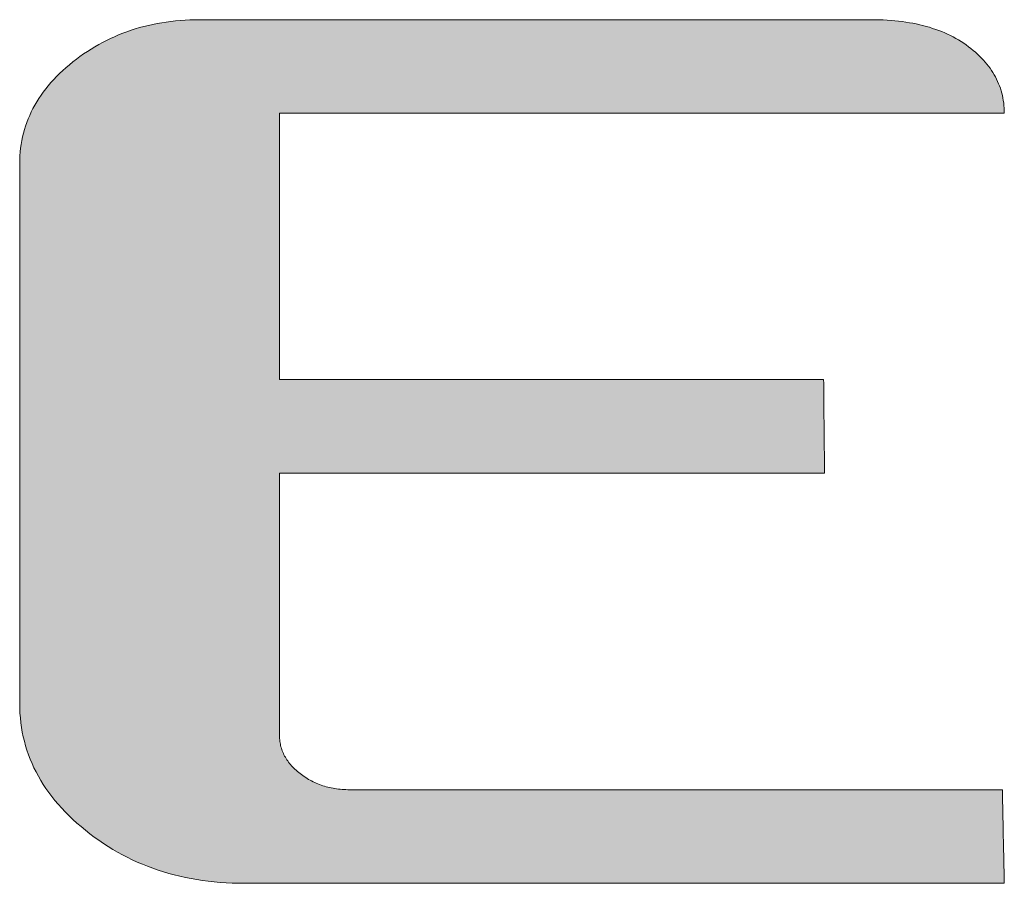
# Model space of a CAD drawing. Units: millimetres. Extents: x 18 to 422, y 7 to 340.
# Drawn here: x 378 to 382, y 264 to 268 of the extents above; entities that cross this region are included whole.
import ezdxf

# ---------------------------------------------------------------- set-up
doc = ezdxf.new("R2010")
doc.units = ezdxf.units.MM
doc.header["$LTSCALE"] = 0.25
doc.layers.add('1', color=7, linetype='Continuous', lineweight=9)
doc.layers.add('2', color=134, linetype='Continuous', lineweight=9)

# ---------------------------------------------------------------- blocks, each defined once
blk = doc.blocks.new('*G18')
at = {"layer": '2', "color": 134, "linetype": 'Continuous', "lineweight": 9}
blk.add_lwpolyline([(381.3604, 265.5374), (381.3522, 265.5374), (381.3284, 265.5374), (381.2902, 265.5374), (381.2386, 265.5374), (381.1748, 265.5374), (381.0998, 265.5374), (381.0148, 265.5374), (380.9209, 265.5374), (380.8192, 265.5374), (380.7108, 265.5374), (380.5969, 265.5374), (380.4785, 265.5374), (380.3567, 265.5374), (380.2327, 265.5374), (380.1077, 265.5374), (379.9826, 265.5374), (379.8586, 265.5374), (379.7369, 265.5374), (379.6185, 265.5374), (379.5045, 265.5374), (379.3961, 265.5374), (379.2944, 265.5374), (379.2005, 265.5374), (379.1155, 265.5374), (379.0406, 265.5374), (378.9767, 265.5374), (378.9251, 265.5374), (378.8869, 265.5374), (378.8631, 265.5374), (378.855, 265.5374), (378.855, 265.5335), (378.855, 265.5221), (378.855, 265.5037), (378.855, 265.4788), (378.855, 265.4481), (378.855, 265.4119), (378.855, 265.371), (378.855, 265.3258), (378.855, 265.2768), (378.855, 265.2246), (378.855, 265.1697), (378.855, 265.1127), (378.855, 265.054), (378.855, 264.9943), (378.855, 264.9341), (378.855, 264.8738), (378.855, 264.8141), (378.855, 264.7555), (378.855, 264.6985), (378.855, 264.6436), (378.855, 264.5914), (378.855, 264.5424), (378.855, 264.4972), (378.855, 264.4562), (378.855, 264.4201), (378.855, 264.3894), (378.855, 264.3645), (378.855, 264.3461), (378.855, 264.3346), (378.855, 264.3307), (378.8551, 264.3241), (378.8554, 264.3175), (378.8559, 264.311), (378.8566, 264.3045), (378.8575, 264.2981), (378.8587, 264.2918), (378.86, 264.2855), (378.8616, 264.2793), (378.8633, 264.2731), (378.8653, 264.267), (378.8675, 264.261), (378.8699, 264.255), (378.8725, 264.249), (378.8753, 264.2431), (378.8783, 264.2373), (378.8816, 264.2316), (378.885, 264.2259), (378.8887, 264.2202), (378.8926, 264.2146), (378.8967, 264.2091), (378.901, 264.2036), (378.9055, 264.1982), (378.9102, 264.1928), (378.9152, 264.1875), (378.9203, 264.1822), (378.9257, 264.177), (378.9313, 264.1718), (378.9371, 264.1667), (378.9432, 264.1617), (378.9494, 264.1567), (378.9558, 264.1518), (378.9622, 264.1472), (378.9687, 264.1426), (378.9753, 264.1383), (378.982, 264.1341), (378.9888, 264.13), (378.9957, 264.1262), (379.0026, 264.1225), (379.0097, 264.1189), (379.0168, 264.1155), (379.024, 264.1123), (379.0313, 264.1092), (379.0387, 264.1063), (379.0462, 264.1036), (379.0537, 264.101), (379.0613, 264.0986), (379.0691, 264.0964), (379.0769, 264.0943), (379.0848, 264.0924), (379.0928, 264.0907), (379.1008, 264.0891), (379.109, 264.0877), (379.1172, 264.0864), (379.1255, 264.0854), (379.134, 264.0844), (379.1424, 264.0837), (379.151, 264.0831), (379.1597, 264.0827), (379.1685, 264.0824), (379.1773, 264.0824), (379.1871, 264.0824), (379.2155, 264.0824), (379.2613, 264.0824), (379.3231, 264.0824), (379.3996, 264.0824), (379.4893, 264.0824), (379.5911, 264.0824), (379.7036, 264.0824), (379.8254, 264.0824), (379.9552, 264.0824), (380.0917, 264.0824), (380.2335, 264.0824), (380.3793, 264.0824), (380.5277, 264.0824), (380.6775, 264.0824), (380.8274, 264.0824), (380.9758, 264.0824), (381.1216, 264.0824), (381.2634, 264.0824), (381.3999, 264.0824), (381.5297, 264.0824), (381.6515, 264.0824), (381.764, 264.0824), (381.8658, 264.0824), (381.9555, 264.0824), (382.032, 264.0824), (382.0938, 264.0824), (382.1396, 264.0824), (382.168, 264.0824), (382.1778, 264.0824), (382.1778, 264.081), (382.1779, 264.0769), (382.1781, 264.0703), (382.1782, 264.0615), (382.1785, 264.0505), (382.1787, 264.0376), (382.179, 264.023), (382.1794, 264.0069), (382.1797, 263.9895), (382.1801, 263.9709), (382.1805, 263.9513), (382.1809, 263.931), (382.1814, 263.9101), (382.1818, 263.8888), (382.1822, 263.8673), (382.1827, 263.8459), (382.1831, 263.8246), (382.1836, 263.8037), (382.184, 263.7834), (382.1844, 263.7638), (382.1848, 263.7452), (382.1851, 263.7277), (382.1855, 263.7116), (382.1858, 263.697), (382.186, 263.6842), (382.1863, 263.6732), (382.1864, 263.6643), (382.1866, 263.6578), (382.1867, 263.6537), (382.1867, 263.6523), (382.1753, 263.6523), (382.1422, 263.6523), (382.0889, 263.6523), (382.017, 263.6523), (381.928, 263.6523), (381.8235, 263.6523), (381.705, 263.6523), (381.5741, 263.6523), (381.4323, 263.6523), (381.2812, 263.6523), (381.1224, 263.6523), (380.9573, 263.6523), (380.7876, 263.6523), (380.6148, 263.6523), (380.4404, 263.6523), (380.266, 263.6523), (380.0932, 263.6523), (379.9235, 263.6523), (379.7585, 263.6523), (379.5996, 263.6523), (379.4485, 263.6523), (379.3068, 263.6523), (379.1758, 263.6523), (379.0574, 263.6523), (378.9528, 263.6523), (378.8638, 263.6523), (378.7919, 263.6523), (378.7386, 263.6523), (378.7055, 263.6523), (378.6941, 263.6523), (378.6656, 263.6526), (378.6374, 263.6534), (378.6095, 263.6547), (378.5819, 263.6566), (378.5545, 263.6591), (378.5274, 263.662), (378.5006, 263.6655), (378.4741, 263.6696), (378.4479, 263.6742), (378.4219, 263.6793), (378.3963, 263.685), (378.3709, 263.6912), (378.3458, 263.698), (378.3209, 263.7053), (378.2964, 263.7131), (378.2721, 263.7215), (378.2482, 263.7305), (378.2245, 263.74), (378.2011, 263.75), (378.178, 263.7606), (378.1551, 263.7717), (378.1326, 263.7834), (378.1103, 263.7956), (378.0883, 263.8083), (378.0666, 263.8216), (378.0452, 263.8355), (378.0241, 263.8499), (378.0032, 263.8648), (377.9827, 263.8803), (377.9624, 263.8964), (377.9426, 263.9127), (377.9234, 263.9293), (377.9049, 263.9461), (377.8871, 263.963), (377.87, 263.9802), (377.8535, 263.9977), (377.8377, 264.0153), (377.8226, 264.0331), (377.8082, 264.0512), (377.7944, 264.0694), (377.7813, 264.0879), (377.7689, 264.1066), (377.7572, 264.1255), (377.7461, 264.1446), (377.7357, 264.1639), (377.726, 264.1835), (377.717, 264.2032), (377.7086, 264.2231), (377.7009, 264.2433), (377.6939, 264.2637), (377.6875, 264.2843), (377.6818, 264.305), (377.6768, 264.326), (377.6724, 264.3472), (377.6688, 264.3687), (377.6657, 264.3903), (377.6634, 264.4121), (377.6617, 264.4341), (377.6607, 264.4564), (377.6604, 264.4788), (377.6604, 264.4869), (377.6604, 264.5104), (377.6604, 264.5483), (377.6604, 264.5994), (377.6604, 264.6626), (377.6604, 264.7369), (377.6604, 264.821), (377.6604, 264.914), (377.6604, 265.0147), (377.6604, 265.122), (377.6604, 265.2349), (377.6604, 265.3521), (377.6604, 265.4727), (377.6604, 265.5955), (377.6604, 265.7193), (377.6604, 265.8432), (377.6604, 265.9659), (377.6604, 266.0865), (377.6604, 266.2038), (377.6604, 266.3166), (377.6604, 266.4239), (377.6604, 266.5246), (377.6604, 266.6176), (377.6604, 266.7018), (377.6604, 266.776), (377.6604, 266.8393), (377.6604, 266.8903), (377.6604, 266.9282), (377.6604, 266.9517), (377.6604, 266.9598), (377.6607, 266.9779), (377.6615, 266.9958), (377.6628, 267.0135), (377.6647, 267.031), (377.6672, 267.0484), (377.6702, 267.0656), (377.6737, 267.0826), (377.6778, 267.0995), (377.6824, 267.1162), (377.6876, 267.1327), (377.6933, 267.1491), (377.6995, 267.1652), (377.7063, 267.1813), (377.7136, 267.1971), (377.7215, 267.2128), (377.7299, 267.2282), (377.7389, 267.2436), (377.7484, 267.2587), (377.7584, 267.2737), (377.769, 267.2885), (377.7801, 267.3031), (377.7918, 267.3176), (377.804, 267.3319), (377.8168, 267.346), (377.83, 267.3599), (377.8439, 267.3737), (377.8583, 267.3873), (377.8732, 267.4007), (377.8886, 267.4139), (377.9046, 267.427), (377.921, 267.4397), (377.9376, 267.452), (377.9544, 267.4639), (377.9714, 267.4753), (377.9886, 267.4863), (378.006, 267.4969), (378.0237, 267.507), (378.0415, 267.5167), (378.0596, 267.526), (378.0778, 267.5349), (378.0963, 267.5433), (378.115, 267.5513), (378.1339, 267.5588), (378.153, 267.566), (378.1724, 267.5727), (378.1919, 267.5789), (378.2116, 267.5848), (378.2316, 267.5902), (378.2518, 267.5951), (378.2721, 267.5997), (378.2927, 267.6038), (378.3135, 267.6075), (378.3345, 267.6107), (378.3557, 267.6135), (378.3771, 267.6159), (378.3987, 267.6178), (378.4206, 267.6193), (378.4426, 267.6204), (378.4648, 267.6211), (378.4873, 267.6213), (378.4974, 267.6213), (378.5266, 267.6213), (378.5738, 267.6213), (378.6373, 267.6213), (378.716, 267.6213), (378.8084, 267.6213), (378.9132, 267.6213), (379.029, 267.6213), (379.1543, 267.6213), (379.2879, 267.6213), (379.4283, 267.6213), (379.5743, 267.6213), (379.7243, 267.6213), (379.8771, 267.6213), (380.0313, 267.6213), (380.1855, 267.6213), (380.3383, 267.6213), (380.4883, 267.6213), (380.6343, 267.6213), (380.7747, 267.6213), (380.9083, 267.6213), (381.0337, 267.6213), (381.1494, 267.6213), (381.2542, 267.6213), (381.3466, 267.6213), (381.4253, 267.6213), (381.4889, 267.6213), (381.536, 267.6213), (381.5653, 267.6213), (381.5753, 267.6213), (381.594, 267.6212), (381.6124, 267.6207), (381.6305, 267.6201), (381.6484, 267.6191), (381.666, 267.6179), (381.6834, 267.6164), (381.7004, 267.6146), (381.7173, 267.6125), (381.7339, 267.6102), (381.7502, 267.6076), (381.7662, 267.6047), (381.782, 267.6016), (381.7976, 267.5981), (381.8129, 267.5944), (381.8279, 267.5904), (381.8427, 267.5862), (381.8572, 267.5816), (381.8714, 267.5768), (381.8854, 267.5717), (381.8992, 267.5664), (381.9127, 267.5607), (381.9259, 267.5548), (381.9389, 267.5486), (381.9516, 267.5421), (381.9641, 267.5353), (381.9763, 267.5283), (381.9883, 267.5209), (382, 267.5133), (382.0115, 267.5055), (382.0227, 267.4973), (382.0334, 267.4889), (382.0438, 267.4804), (382.0539, 267.4718), (382.0635, 267.463), (382.0728, 267.4541), (382.0818, 267.4451), (382.0903, 267.436), (382.0986, 267.4268), (382.1064, 267.4174), (382.1139, 267.4079), (382.121, 267.3983), (382.1277, 267.3885), (382.1341, 267.3786), (382.1401, 267.3686), (382.1457, 267.3585), (382.151, 267.3482), (382.1559, 267.3379), (382.1605, 267.3273), (382.1647, 267.3167), (382.1685, 267.3059), (382.172, 267.295), (382.175, 267.284), (382.1778, 267.2729), (382.1801, 267.2616), (382.1821, 267.2502), (382.1838, 267.2386), (382.1851, 267.2269), (382.186, 267.2151), (382.1865, 267.2032), (382.1867, 267.1912), (382.1758, 267.1912), (382.1442, 267.1912), (382.0934, 267.1912), (382.0248, 267.1912), (381.9399, 267.1912), (381.8402, 267.1912), (381.7272, 267.1912), (381.6023, 267.1912), (381.467, 267.1912), (381.3229, 267.1912), (381.1714, 267.1912), (381.0139, 267.1912), (380.852, 267.1912), (380.6872, 267.1912), (380.5208, 267.1912), (380.3545, 267.1912), (380.1896, 267.1912), (380.0277, 267.1912), (379.8703, 267.1912), (379.7187, 267.1912), (379.5746, 267.1912), (379.4394, 267.1912), (379.3145, 267.1912), (379.2015, 267.1912), (379.1018, 267.1912), (379.0169, 267.1912), (378.9483, 267.1912), (378.8974, 267.1912), (378.8658, 267.1912), (378.855, 267.1912), (378.855, 267.1872), (378.855, 267.1756), (378.855, 267.1569), (378.855, 267.1317), (378.855, 267.1005), (378.855, 267.0639), (378.855, 267.0223), (378.855, 266.9764), (378.855, 266.9268), (378.855, 266.8738), (378.855, 266.8181), (378.855, 266.7603), (378.855, 266.7008), (378.855, 266.6402), (378.855, 266.5791), (378.855, 266.518), (378.855, 266.4575), (378.855, 266.398), (378.855, 266.3401), (378.855, 266.2845), (378.855, 266.2315), (378.855, 266.1818), (378.855, 266.1359), (378.855, 266.0944), (378.855, 266.0578), (378.855, 266.0266), (378.855, 266.0014), (378.855, 265.9827), (378.855, 265.9711), (378.855, 265.9671), (378.8631, 265.9671), (378.8868, 265.9671), (378.925, 265.9671), (378.9765, 265.9671), (379.0402, 265.9671), (379.1151, 265.9671), (379.1999, 265.9671), (379.2937, 265.9671), (379.3952, 265.9671), (379.5034, 265.9671), (379.6172, 265.9671), (379.7354, 265.9671), (379.8569, 265.9671), (379.9807, 265.9671), (380.1056, 265.9671), (380.2304, 265.9671), (380.3542, 265.9671), (380.4757, 265.9671), (380.5939, 265.9671), (380.7077, 265.9671), (380.8159, 265.9671), (380.9174, 265.9671), (381.0112, 265.9671), (381.096, 265.9671), (381.1709, 265.9671), (381.2346, 265.9671), (381.2861, 265.9671), (381.3243, 265.9671), (381.348, 265.9671), (381.3561, 265.9671), (381.3562, 265.9657), (381.3562, 265.9616), (381.3563, 265.9551), (381.3563, 265.9462), (381.3565, 265.9353), (381.3566, 265.9224), (381.3567, 265.9079), (381.3569, 265.8918), (381.3571, 265.8743), (381.3572, 265.8557), (381.3574, 265.8362), (381.3576, 265.8159), (381.3578, 265.795), (381.358, 265.7737), (381.3582, 265.7523), (381.3585, 265.7308), (381.3587, 265.7096), (381.3589, 265.6887), (381.3591, 265.6684), (381.3593, 265.6488), (381.3594, 265.6303), (381.3596, 265.6128), (381.3598, 265.5967), (381.3599, 265.5821), (381.36, 265.5693), (381.3601, 265.5583), (381.3602, 265.5495), (381.3603, 265.5429), (381.3603, 265.5388), (381.3604, 265.5374)], dxfattribs=at)
blk = doc.blocks.new('*G17')
blk.add_blockref('*G18', (0, 0))

msp = doc.modelspace()

# ---------------------------------------------------------------- hatches: boundary and pattern name
at = {"layer": '1', "linetype": 'Continuous', "lineweight": 9}
msp.add_hatch(color=7, dxfattribs=at).paths.add_polyline_path([(378.855, 266.0944), (378.855, 266.1359), (378.855, 266.1818), (378.855, 266.2315), (378.855, 266.2845), (378.855, 266.3401), (378.855, 266.398), (378.855, 266.4575), (378.855, 266.518), (378.855, 266.5791), (378.855, 266.6402), (378.855, 266.7008), (378.855, 266.7603), (378.855, 266.8181), (378.855, 266.8738), (378.855, 266.9268), (378.855, 266.9764), (378.855, 267.0223), (378.855, 267.0639), (378.855, 267.1005), (378.855, 267.1317), (378.855, 267.1569), (378.855, 267.1756), (378.855, 267.1872), (378.855, 267.1912), (378.8658, 267.1912), (378.8974, 267.1912), (378.9483, 267.1912), (379.0169, 267.1912), (379.1018, 267.1912), (379.2015, 267.1912), (379.3145, 267.1912), (379.4394, 267.1912), (379.5746, 267.1912), (379.7187, 267.1912), (379.8703, 267.1912), (380.0277, 267.1912), (380.1896, 267.1912), (380.3545, 267.1912), (380.5208, 267.1912), (380.6872, 267.1912), (380.852, 267.1912), (381.0139, 267.1912), (381.1714, 267.1912), (381.3229, 267.1912), (381.467, 267.1912), (381.6023, 267.1912), (381.7272, 267.1912), (381.8402, 267.1912), (381.9399, 267.1912), (382.0248, 267.1912), (382.0934, 267.1912), (382.1442, 267.1912), (382.1758, 267.1912), (382.1867, 267.1912), (382.1865, 267.2032), (382.186, 267.2151), (382.1851, 267.2269), (382.1838, 267.2386), (382.1821, 267.2502), (382.1801, 267.2616), (382.1778, 267.2729), (382.175, 267.284), (382.172, 267.295), (382.1685, 267.3059), (382.1647, 267.3167), (382.1605, 267.3273), (382.1559, 267.3379), (382.151, 267.3482), (382.1457, 267.3585), (382.1401, 267.3686), (382.1341, 267.3786), (382.1277, 267.3885), (382.121, 267.3983), (382.1139, 267.4079), (382.1064, 267.4174), (382.0986, 267.4268), (382.0903, 267.436), (382.0818, 267.4451), (382.0728, 267.4541), (382.0635, 267.463), (382.0539, 267.4718), (382.0438, 267.4804), (382.0334, 267.4889), (382.0227, 267.4973), (382.0115, 267.5055), (382, 267.5133), (381.9883, 267.5209), (381.9763, 267.5283), (381.9641, 267.5353), (381.9516, 267.5421), (381.9389, 267.5486), (381.9259, 267.5548), (381.9127, 267.5607), (381.8992, 267.5664), (381.8854, 267.5717), (381.8714, 267.5768), (381.8572, 267.5816), (381.8427, 267.5862), (381.8279, 267.5904), (381.8129, 267.5944), (381.7976, 267.5981), (381.782, 267.6016), (381.7662, 267.6047), (381.7502, 267.6076), (381.7339, 267.6102), (381.7173, 267.6125), (381.7004, 267.6146), (381.6834, 267.6164), (381.666, 267.6179), (381.6484, 267.6191), (381.6305, 267.6201), (381.6124, 267.6207), (381.594, 267.6212), (381.5753, 267.6213), (381.5653, 267.6213), (381.536, 267.6213), (381.4889, 267.6213), (381.4253, 267.6213), (381.3466, 267.6213), (381.2542, 267.6213), (381.1494, 267.6213), (381.0337, 267.6213), (380.9083, 267.6213), (380.7747, 267.6213), (380.6343, 267.6213), (380.4883, 267.6213), (380.3383, 267.6213), (380.1855, 267.6213), (380.0313, 267.6213), (379.8771, 267.6213), (379.7243, 267.6213), (379.5743, 267.6213), (379.4283, 267.6213), (379.2879, 267.6213), (379.1543, 267.6213), (379.029, 267.6213), (378.9132, 267.6213), (378.8084, 267.6213), (378.716, 267.6213), (378.6373, 267.6213), (378.5738, 267.6213), (378.5266, 267.6213), (378.4974, 267.6213), (378.4873, 267.6213), (378.4648, 267.6211), (378.4426, 267.6204), (378.4206, 267.6193), (378.3987, 267.6178), (378.3771, 267.6159), (378.3557, 267.6135), (378.3345, 267.6107), (378.3135, 267.6075), (378.2927, 267.6038), (378.2721, 267.5997), (378.2518, 267.5951), (378.2316, 267.5902), (378.2116, 267.5848), (378.1919, 267.5789), (378.1724, 267.5727), (378.153, 267.566), (378.1339, 267.5588), (378.115, 267.5513), (378.0963, 267.5433), (378.0778, 267.5349), (378.0596, 267.526), (378.0415, 267.5167), (378.0237, 267.507), (378.006, 267.4969), (377.9886, 267.4863), (377.9714, 267.4753), (377.9544, 267.4639), (377.9376, 267.452), (377.921, 267.4397), (377.9046, 267.427), (377.8886, 267.4139), (377.8732, 267.4007), (377.8583, 267.3873), (377.8439, 267.3737), (377.83, 267.3599), (377.8168, 267.346), (377.804, 267.3319), (377.7918, 267.3176), (377.7801, 267.3031), (377.769, 267.2885), (377.7584, 267.2737), (377.7484, 267.2587), (377.7389, 267.2436), (377.7299, 267.2282), (377.7215, 267.2128), (377.7136, 267.1971), (377.7063, 267.1813), (377.6995, 267.1652), (377.6933, 267.1491), (377.6876, 267.1327), (377.6824, 267.1162), (377.6778, 267.0995), (377.6737, 267.0826), (377.6702, 267.0656), (377.6672, 267.0484), (377.6647, 267.031), (377.6628, 267.0135), (377.6615, 266.9958), (377.6607, 266.9779), (377.6604, 266.9598), (377.6604, 266.9517), (377.6604, 266.9282), (377.6604, 266.8903), (377.6604, 266.8393), (377.6604, 266.776), (377.6604, 266.7018), (377.6604, 266.6176), (377.6604, 266.5246), (377.6604, 266.4239), (377.6604, 266.3166), (377.6604, 266.2038), (377.6604, 266.0865), (377.6604, 265.9659), (377.6604, 265.8432), (377.6604, 265.7193), (377.6604, 265.5955), (377.6604, 265.4727), (377.6604, 265.3521), (377.6604, 265.2349), (377.6604, 265.122), (377.6604, 265.0147), (377.6604, 264.914), (377.6604, 264.821), (377.6604, 264.7369), (377.6604, 264.6626), (377.6604, 264.5994), (377.6604, 264.5483), (377.6604, 264.5104), (377.6604, 264.4869), (377.6604, 264.4788), (377.6607, 264.4564), (377.6617, 264.4341), (377.6634, 264.4121), (377.6657, 264.3903), (377.6688, 264.3687), (377.6724, 264.3472), (377.6768, 264.326), (377.6818, 264.305), (377.6875, 264.2843), (377.6939, 264.2637), (377.7009, 264.2433), (377.7086, 264.2231), (377.717, 264.2032), (377.726, 264.1835), (377.7357, 264.1639), (377.7461, 264.1446), (377.7572, 264.1255), (377.7689, 264.1066), (377.7813, 264.0879), (377.7944, 264.0694), (377.8082, 264.0512), (377.8226, 264.0331), (377.8377, 264.0153), (377.8535, 263.9977), (377.87, 263.9802), (377.8871, 263.963), (377.9049, 263.9461), (377.9234, 263.9293), (377.9426, 263.9127), (377.9624, 263.8964), (377.9827, 263.8803), (378.0032, 263.8648), (378.0241, 263.8499), (378.0452, 263.8355), (378.0666, 263.8216), (378.0883, 263.8083), (378.1103, 263.7956), (378.1326, 263.7834), (378.1551, 263.7717), (378.178, 263.7606), (378.2011, 263.75), (378.2245, 263.74), (378.2482, 263.7305), (378.2721, 263.7215), (378.2964, 263.7131), (378.3209, 263.7053), (378.3458, 263.698), (378.3709, 263.6912), (378.3963, 263.685), (378.4219, 263.6793), (378.4479, 263.6742), (378.4741, 263.6696), (378.5006, 263.6655), (378.5274, 263.662), (378.5545, 263.6591), (378.5819, 263.6566), (378.6095, 263.6547), (378.6374, 263.6534), (378.6656, 263.6526), (378.6941, 263.6523), (378.7055, 263.6523), (378.7386, 263.6523), (378.7919, 263.6523), (378.8638, 263.6523), (378.9528, 263.6523), (379.0574, 263.6523), (379.1758, 263.6523), (379.3068, 263.6523), (379.4485, 263.6523), (379.5996, 263.6523), (379.7585, 263.6523), (379.9235, 263.6523), (380.0932, 263.6523), (380.266, 263.6523), (380.4404, 263.6523), (380.6148, 263.6523), (380.7876, 263.6523), (380.9573, 263.6523), (381.1224, 263.6523), (381.2812, 263.6523), (381.4323, 263.6523), (381.5741, 263.6523), (381.705, 263.6523), (381.8235, 263.6523), (381.928, 263.6523), (382.017, 263.6523), (382.0889, 263.6523), (382.1422, 263.6523), (382.1753, 263.6523), (382.1867, 263.6523), (382.1867, 263.6537), (382.1866, 263.6578), (382.1864, 263.6643), (382.1863, 263.6732), (382.186, 263.6842), (382.1858, 263.697), (382.1855, 263.7116), (382.1851, 263.7277), (382.1848, 263.7452), (382.1844, 263.7638), (382.184, 263.7834), (382.1836, 263.8037), (382.1831, 263.8246), (382.1827, 263.8459), (382.1822, 263.8673), (382.1818, 263.8888), (382.1814, 263.9101), (382.1809, 263.931), (382.1805, 263.9513), (382.1801, 263.9709), (382.1797, 263.9895), (382.1794, 264.0069), (382.179, 264.023), (382.1787, 264.0376), (382.1785, 264.0505), (382.1782, 264.0615), (382.1781, 264.0703), (382.1779, 264.0769), (382.1778, 264.081), (382.1778, 264.0824), (382.168, 264.0824), (382.1396, 264.0824), (382.0938, 264.0824), (382.032, 264.0824), (381.9555, 264.0824), (381.8658, 264.0824), (381.764, 264.0824), (381.6515, 264.0824), (381.5297, 264.0824), (381.3999, 264.0824), (381.2634, 264.0824), (381.1216, 264.0824), (380.9758, 264.0824), (380.8274, 264.0824), (380.6775, 264.0824), (380.5277, 264.0824), (380.3793, 264.0824), (380.2335, 264.0824), (380.0917, 264.0824), (379.9552, 264.0824), (379.8254, 264.0824), (379.7036, 264.0824), (379.5911, 264.0824), (379.4893, 264.0824), (379.3996, 264.0824), (379.3231, 264.0824), (379.2613, 264.0824), (379.2155, 264.0824), (379.1871, 264.0824), (379.1773, 264.0824), (379.1685, 264.0824), (379.1597, 264.0827), (379.151, 264.0831), (379.1424, 264.0837), (379.134, 264.0844), (379.1255, 264.0854), (379.1172, 264.0864), (379.109, 264.0877), (379.1008, 264.0891), (379.0928, 264.0907), (379.0848, 264.0924), (379.0769, 264.0943), (379.0691, 264.0964), (379.0613, 264.0986), (379.0537, 264.101), (379.0462, 264.1036), (379.0387, 264.1063), (379.0313, 264.1092), (379.024, 264.1123), (379.0168, 264.1155), (379.0097, 264.1189), (379.0026, 264.1225), (378.9957, 264.1262), (378.9888, 264.13), (378.982, 264.1341), (378.9753, 264.1383), (378.9687, 264.1426), (378.9622, 264.1472), (378.9558, 264.1518), (378.9494, 264.1567), (378.9432, 264.1617), (378.9371, 264.1667), (378.9313, 264.1718), (378.9257, 264.177), (378.9203, 264.1822), (378.9152, 264.1875), (378.9102, 264.1928), (378.9055, 264.1982), (378.901, 264.2036), (378.8967, 264.2091), (378.8926, 264.2146), (378.8887, 264.2202), (378.885, 264.2259), (378.8816, 264.2316), (378.8783, 264.2373), (378.8753, 264.2431), (378.8725, 264.249), (378.8699, 264.255), (378.8675, 264.261), (378.8653, 264.267), (378.8633, 264.2731), (378.8616, 264.2793), (378.86, 264.2855), (378.8587, 264.2918), (378.8575, 264.2981), (378.8566, 264.3045), (378.8559, 264.311), (378.8554, 264.3175), (378.8551, 264.3241), (378.855, 264.3307), (378.855, 264.3346), (378.855, 264.3461), (378.855, 264.3645), (378.855, 264.3894), (378.855, 264.4201), (378.855, 264.4562), (378.855, 264.4972), (378.855, 264.5424), (378.855, 264.5914), (378.855, 264.6436), (378.855, 264.6985), (378.855, 264.7555), (378.855, 264.8141), (378.855, 264.8738), (378.855, 264.9341), (378.855, 264.9943), (378.855, 265.054), (378.855, 265.1127), (378.855, 265.1697), (378.855, 265.2246), (378.855, 265.2768), (378.855, 265.3258), (378.855, 265.371), (378.855, 265.4119), (378.855, 265.4481), (378.855, 265.4788), (378.855, 265.5037), (378.855, 265.5221), (378.855, 265.5335), (378.855, 265.5374), (378.8631, 265.5374), (378.8869, 265.5374), (378.9251, 265.5374), (378.9767, 265.5374), (379.0406, 265.5374), (379.1155, 265.5374), (379.2005, 265.5374), (379.2944, 265.5374), (379.3961, 265.5374), (379.5045, 265.5374), (379.6185, 265.5374), (379.7369, 265.5374), (379.8586, 265.5374), (379.9826, 265.5374), (380.1077, 265.5374), (380.2327, 265.5374), (380.3567, 265.5374), (380.4785, 265.5374), (380.5969, 265.5374), (380.7108, 265.5374), (380.8192, 265.5374), (380.9209, 265.5374), (381.0148, 265.5374), (381.0998, 265.5374), (381.1748, 265.5374), (381.2386, 265.5374), (381.2902, 265.5374), (381.3284, 265.5374), (381.3522, 265.5374), (381.3604, 265.5374), (381.3603, 265.5388), (381.3603, 265.5429), (381.3602, 265.5495), (381.3601, 265.5583), (381.36, 265.5693), (381.3599, 265.5821), (381.3598, 265.5967), (381.3596, 265.6128), (381.3594, 265.6303), (381.3593, 265.6488), (381.3591, 265.6684), (381.3589, 265.6887), (381.3587, 265.7096), (381.3585, 265.7308), (381.3582, 265.7523), (381.358, 265.7737), (381.3578, 265.795), (381.3576, 265.8159), (381.3574, 265.8362), (381.3572, 265.8557), (381.3571, 265.8743), (381.3569, 265.8918), (381.3567, 265.9079), (381.3566, 265.9224), (381.3565, 265.9353), (381.3563, 265.9462), (381.3563, 265.9551), (381.3562, 265.9616), (381.3562, 265.9657), (381.3561, 265.9671), (381.348, 265.9671), (381.3243, 265.9671), (381.2861, 265.9671), (381.2346, 265.9671), (381.1709, 265.9671), (381.096, 265.9671), (381.0112, 265.9671), (380.9174, 265.9671), (380.8159, 265.9671), (380.7077, 265.9671), (380.5939, 265.9671), (380.4757, 265.9671), (380.3542, 265.9671), (380.2304, 265.9671), (380.1056, 265.9671), (379.9807, 265.9671), (379.8569, 265.9671), (379.7354, 265.9671), (379.6172, 265.9671), (379.5034, 265.9671), (379.3952, 265.9671), (379.2937, 265.9671), (379.1999, 265.9671), (379.1151, 265.9671), (379.0402, 265.9671), (378.9765, 265.9671), (378.925, 265.9671), (378.8868, 265.9671), (378.8631, 265.9671), (378.855, 265.9671), (378.855, 265.9711), (378.855, 265.9827), (378.855, 266.0014), (378.855, 266.0266), (378.855, 266.0578)], flags=0)

# ---------------------------------------------------------------- linework, layer by layer
at = {"layer": '1', "color": 7, "linetype": 'Continuous', "lineweight": 9}
for p, q in [((378.2518, 267.5951), (378.2316, 267.5902)), ((378.2721, 267.5997), (378.2518, 267.5951)), ((378.2927, 267.6038), (378.2721, 267.5997)), ((378.3135, 267.6075), (378.2927, 267.6038)), ((378.3345, 267.6107), (378.3135, 267.6075)), ((378.3557, 267.6135), (378.3345, 267.6107)), ((378.3771, 267.6159), (378.3557, 267.6135)), ((378.3987, 267.6178), (378.3771, 267.6159)), ((378.4206, 267.6193), (378.3987, 267.6178)), ((378.4426, 267.6204), (378.4206, 267.6193)), ((378.4648, 267.6211), (378.4426, 267.6204)), ((378.4873, 267.6213), (378.4648, 267.6211)), ((378.4974, 267.6213), (378.4873, 267.6213)), ((378.5266, 267.6213), (378.4974, 267.6213)), ((378.5738, 267.6213), (378.5266, 267.6213)), ((378.6373, 267.6213), (378.5738, 267.6213)), ((378.716, 267.6213), (378.6373, 267.6213)), ((378.8084, 267.6213), (378.716, 267.6213)), ((378.9132, 267.6213), (378.8084, 267.6213)), ((379.029, 267.6213), (378.9132, 267.6213)), ((379.1543, 267.6213), (379.029, 267.6213)), ((379.2879, 267.6213), (379.1543, 267.6213)), ((379.4283, 267.6213), (379.2879, 267.6213)), ((379.5743, 267.6213), (379.4283, 267.6213)), ((379.7243, 267.6213), (379.5743, 267.6213)), ((379.8771, 267.6213), (379.7243, 267.6213)), ((380.0313, 267.6213), (379.8771, 267.6213)), ((380.1855, 267.6213), (380.0313, 267.6213)), ((380.3383, 267.6213), (380.1855, 267.6213)), ((380.4883, 267.6213), (380.3383, 267.6213)), ((380.6343, 267.6213), (380.4883, 267.6213)), ((380.7747, 267.6213), (380.6343, 267.6213)), ((380.9083, 267.6213), (380.7747, 267.6213)), ((381.0337, 267.6213), (380.9083, 267.6213)), ((381.1494, 267.6213), (381.0337, 267.6213)), ((381.2542, 267.6213), (381.1494, 267.6213)), ((381.3466, 267.6213), (381.2542, 267.6213)), ((381.4253, 267.6213), (381.3466, 267.6213)), ((381.4889, 267.6213), (381.4253, 267.6213)), ((381.536, 267.6213), (381.4889, 267.6213)), ((381.5653, 267.6213), (381.536, 267.6213)), ((381.5753, 267.6213), (381.5653, 267.6213)), ((381.594, 267.6212), (381.5753, 267.6213)), ((381.6124, 267.6207), (381.594, 267.6212)), ((381.6305, 267.6201), (381.6124, 267.6207)), ((381.6484, 267.6191), (381.6305, 267.6201)), ((381.666, 267.6179), (381.6484, 267.6191)), ((381.6834, 267.6164), (381.666, 267.6179)), ((381.7004, 267.6146), (381.6834, 267.6164)), ((381.7173, 267.6125), (381.7004, 267.6146)), ((381.7339, 267.6102), (381.7173, 267.6125)), ((381.7502, 267.6076), (381.7339, 267.6102)), ((381.7662, 267.6047), (381.7502, 267.6076)), ((381.782, 267.6016), (381.7662, 267.6047)), ((381.7976, 267.5981), (381.782, 267.6016)), ((381.8129, 267.5944), (381.7976, 267.5981)), ((378.115, 267.5513), (378.0963, 267.5433)), ((378.1339, 267.5588), (378.115, 267.5513)), ((378.153, 267.566), (378.1339, 267.5588)), ((378.1724, 267.5727), (378.153, 267.566)), ((378.1919, 267.5789), (378.1724, 267.5727)), ((378.2116, 267.5848), (378.1919, 267.5789)), ((378.2316, 267.5902), (378.2116, 267.5848)), ((381.8279, 267.5904), (381.8129, 267.5944)), ((381.8427, 267.5862), (381.8279, 267.5904)), ((381.8572, 267.5816), (381.8427, 267.5862)), ((381.8714, 267.5768), (381.8572, 267.5816)), ((381.8854, 267.5717), (381.8714, 267.5768)), ((381.8992, 267.5664), (381.8854, 267.5717)), ((381.9127, 267.5607), (381.8992, 267.5664)), ((381.9259, 267.5548), (381.9127, 267.5607)), ((381.9389, 267.5486), (381.9259, 267.5548)), ((378.0237, 267.507), (378.006, 267.4969)), ((378.0415, 267.5167), (378.0237, 267.507)), ((378.0596, 267.526), (378.0415, 267.5167)), ((378.0778, 267.5349), (378.0596, 267.526)), ((378.0963, 267.5433), (378.0778, 267.5349)), ((381.9516, 267.5421), (381.9389, 267.5486)), ((381.9641, 267.5353), (381.9516, 267.5421)), ((381.9763, 267.5283), (381.9641, 267.5353)), ((381.9883, 267.5209), (381.9763, 267.5283)), ((382, 267.5133), (381.9883, 267.5209)), ((382.0115, 267.5055), (382, 267.5133)), ((382.0227, 267.4973), (382.0115, 267.5055)), ((377.9544, 267.4639), (377.9376, 267.452)), ((377.9714, 267.4753), (377.9544, 267.4639)), ((377.9886, 267.4863), (377.9714, 267.4753)), ((378.006, 267.4969), (377.9886, 267.4863)), ((382.0334, 267.4889), (382.0227, 267.4973)), ((382.0438, 267.4804), (382.0334, 267.4889)), ((382.0539, 267.4718), (382.0438, 267.4804)), ((382.0635, 267.463), (382.0539, 267.4718)), ((382.0728, 267.4541), (382.0635, 267.463)), ((377.8886, 267.4139), (377.8732, 267.4007)), ((377.9046, 267.427), (377.8886, 267.4139)), ((377.921, 267.4397), (377.9046, 267.427)), ((377.9376, 267.452), (377.921, 267.4397)), ((382.0818, 267.4451), (382.0728, 267.4541)), ((382.0903, 267.436), (382.0818, 267.4451)), ((382.0986, 267.4268), (382.0903, 267.436)), ((382.1064, 267.4174), (382.0986, 267.4268)), ((382.1139, 267.4079), (382.1064, 267.4174)), ((377.8439, 267.3737), (377.83, 267.3599)), ((377.8583, 267.3873), (377.8439, 267.3737)), ((377.8732, 267.4007), (377.8583, 267.3873)), ((382.121, 267.3983), (382.1139, 267.4079)), ((382.1277, 267.3885), (382.121, 267.3983)), ((382.1341, 267.3786), (382.1277, 267.3885)), ((382.1401, 267.3686), (382.1341, 267.3786)), ((382.1457, 267.3585), (382.1401, 267.3686)), ((377.804, 267.3319), (377.7918, 267.3176)), ((377.8168, 267.346), (377.804, 267.3319)), ((377.83, 267.3599), (377.8168, 267.346)), ((382.151, 267.3482), (382.1457, 267.3585)), ((382.1559, 267.3379), (382.151, 267.3482)), ((382.1605, 267.3273), (382.1559, 267.3379)), ((382.1647, 267.3167), (382.1605, 267.3273)), ((377.769, 267.2885), (377.7584, 267.2737)), ((377.7801, 267.3031), (377.769, 267.2885)), ((377.7918, 267.3176), (377.7801, 267.3031)), ((382.1685, 267.3059), (382.1647, 267.3167)), ((382.172, 267.295), (382.1685, 267.3059)), ((382.175, 267.284), (382.172, 267.295)), ((382.1778, 267.2729), (382.175, 267.284)), ((377.7389, 267.2436), (377.7299, 267.2282)), ((377.7484, 267.2587), (377.7389, 267.2436)), ((377.7584, 267.2737), (377.7484, 267.2587)), ((382.1801, 267.2616), (382.1778, 267.2729)), ((382.1821, 267.2502), (382.1801, 267.2616)), ((382.1838, 267.2386), (382.1821, 267.2502)), ((382.1851, 267.2269), (382.1838, 267.2386)), ((377.7136, 267.1971), (377.7063, 267.1813)), ((377.7215, 267.2128), (377.7136, 267.1971)), ((377.7299, 267.2282), (377.7215, 267.2128)), ((378.855, 267.1872), (378.855, 267.1912)), ((378.855, 267.1912), (378.8658, 267.1912)), ((378.8658, 267.1912), (378.8974, 267.1912)), ((378.8974, 267.1912), (378.9483, 267.1912)), ((378.9483, 267.1912), (379.0169, 267.1912)), ((379.0169, 267.1912), (379.1018, 267.1912)), ((379.1018, 267.1912), (379.2015, 267.1912)), ((379.2015, 267.1912), (379.3145, 267.1912)), ((379.3145, 267.1912), (379.4394, 267.1912)), ((379.4394, 267.1912), (379.5746, 267.1912)), ((379.5746, 267.1912), (379.7187, 267.1912)), ((379.7187, 267.1912), (379.8703, 267.1912)), ((379.8703, 267.1912), (380.0277, 267.1912)), ((380.0277, 267.1912), (380.1896, 267.1912)), ((380.1896, 267.1912), (380.3545, 267.1912)), ((380.3545, 267.1912), (380.5208, 267.1912)), ((380.5208, 267.1912), (380.6872, 267.1912)), ((380.6872, 267.1912), (380.852, 267.1912)), ((380.852, 267.1912), (381.0139, 267.1912)), ((381.0139, 267.1912), (381.1714, 267.1912)), ((381.1714, 267.1912), (381.3229, 267.1912)), ((381.3229, 267.1912), (381.467, 267.1912)), ((381.467, 267.1912), (381.6023, 267.1912)), ((381.6023, 267.1912), (381.7272, 267.1912)), ((381.7272, 267.1912), (381.8402, 267.1912)), ((381.8402, 267.1912), (381.9399, 267.1912)), ((381.9399, 267.1912), (382.0248, 267.1912)), ((382.0248, 267.1912), (382.0934, 267.1912)), ((382.0934, 267.1912), (382.1442, 267.1912)), ((382.1442, 267.1912), (382.1758, 267.1912)), ((382.1758, 267.1912), (382.1867, 267.1912)), ((382.186, 267.2151), (382.1851, 267.2269)), ((382.1865, 267.2032), (382.186, 267.2151)), ((382.1867, 267.1912), (382.1865, 267.2032)), ((377.6933, 267.1491), (377.6876, 267.1327)), ((377.6995, 267.1652), (377.6933, 267.1491)), ((377.7063, 267.1813), (377.6995, 267.1652)), ((378.855, 267.1756), (378.855, 267.1872)), ((378.855, 267.1569), (378.855, 267.1756)), ((378.855, 267.1317), (378.855, 267.1569)), ((377.6778, 267.0995), (377.6737, 267.0826)), ((377.6824, 267.1162), (377.6778, 267.0995)), ((377.6876, 267.1327), (377.6824, 267.1162)), ((378.855, 267.1005), (378.855, 267.1317)), ((378.855, 267.0639), (378.855, 267.1005)), ((377.6702, 267.0656), (377.6672, 267.0484)), ((377.6737, 267.0826), (377.6702, 267.0656)), ((378.855, 267.0223), (378.855, 267.0639)), ((377.6628, 267.0135), (377.6615, 266.9958)), ((377.6647, 267.031), (377.6628, 267.0135)), ((377.6672, 267.0484), (377.6647, 267.031)), ((378.855, 266.9764), (378.855, 267.0223)), ((377.6607, 266.9779), (377.6604, 266.9598)), ((377.6615, 266.9958), (377.6607, 266.9779)), ((378.855, 266.9268), (378.855, 266.9764)), ((377.6604, 266.9598), (377.6604, 266.9517)), ((377.6604, 266.9517), (377.6604, 266.9282)), ((377.6604, 266.9282), (377.6604, 266.8903)), ((378.855, 266.8738), (378.855, 266.9268)), ((377.6604, 266.8903), (377.6604, 266.8393)), ((378.855, 266.8181), (378.855, 266.8738)), ((377.6604, 266.8393), (377.6604, 266.776)), ((378.855, 266.7603), (378.855, 266.8181)), ((377.6604, 266.776), (377.6604, 266.7018)), ((378.855, 266.7008), (378.855, 266.7603)), ((377.6604, 266.7018), (377.6604, 266.6176)), ((378.855, 266.6402), (378.855, 266.7008)), ((377.6604, 266.6176), (377.6604, 266.5246)), ((378.855, 266.5791), (378.855, 266.6402)), ((378.855, 266.518), (378.855, 266.5791)), ((377.6604, 266.5246), (377.6604, 266.4239)), ((378.855, 266.4575), (378.855, 266.518)), ((377.6604, 266.4239), (377.6604, 266.3166)), ((378.855, 266.398), (378.855, 266.4575)), ((378.855, 266.3401), (378.855, 266.398)), ((378.855, 266.2845), (378.855, 266.3401)), ((377.6604, 266.3166), (377.6604, 266.2038)), ((378.855, 266.2315), (378.855, 266.2845)), ((377.6604, 266.2038), (377.6604, 266.0865)), ((378.855, 266.1818), (378.855, 266.2315)), ((378.855, 266.1359), (378.855, 266.1818)), ((378.855, 266.0944), (378.855, 266.1359)), ((377.6604, 266.0865), (377.6604, 265.9659)), ((378.855, 266.0578), (378.855, 266.0944)), ((378.855, 266.0266), (378.855, 266.0578)), ((378.855, 266.0014), (378.855, 266.0266)), ((377.6604, 265.9659), (377.6604, 265.8432)), ((378.855, 265.9827), (378.855, 266.0014)), ((378.855, 265.9711), (378.855, 265.9827)), ((378.855, 265.9671), (378.855, 265.9711)), ((378.8631, 265.9671), (378.855, 265.9671)), ((378.8868, 265.9671), (378.8631, 265.9671)), ((378.925, 265.9671), (378.8868, 265.9671)), ((378.9765, 265.9671), (378.925, 265.9671)), ((379.0402, 265.9671), (378.9765, 265.9671)), ((379.1151, 265.9671), (379.0402, 265.9671)), ((379.1999, 265.9671), (379.1151, 265.9671)), ((379.2937, 265.9671), (379.1999, 265.9671)), ((379.3952, 265.9671), (379.2937, 265.9671)), ((379.5034, 265.9671), (379.3952, 265.9671)), ((379.6172, 265.9671), (379.5034, 265.9671)), ((379.7354, 265.9671), (379.6172, 265.9671)), ((379.8569, 265.9671), (379.7354, 265.9671)), ((379.9807, 265.9671), (379.8569, 265.9671)), ((380.1056, 265.9671), (379.9807, 265.9671)), ((380.2304, 265.9671), (380.1056, 265.9671)), ((380.3542, 265.9671), (380.2304, 265.9671)), ((380.4757, 265.9671), (380.3542, 265.9671)), ((380.5939, 265.9671), (380.4757, 265.9671)), ((380.7077, 265.9671), (380.5939, 265.9671)), ((380.8159, 265.9671), (380.7077, 265.9671)), ((380.9174, 265.9671), (380.8159, 265.9671)), ((381.0112, 265.9671), (380.9174, 265.9671)), ((381.096, 265.9671), (381.0112, 265.9671)), ((381.1709, 265.9671), (381.096, 265.9671)), ((381.2346, 265.9671), (381.1709, 265.9671)), ((381.2861, 265.9671), (381.2346, 265.9671)), ((381.3243, 265.9671), (381.2861, 265.9671)), ((381.348, 265.9671), (381.3243, 265.9671)), ((381.3561, 265.9671), (381.348, 265.9671)), ((381.3562, 265.9657), (381.3561, 265.9671)), ((381.3562, 265.9616), (381.3562, 265.9657)), ((381.3563, 265.9551), (381.3562, 265.9616)), ((381.3563, 265.9462), (381.3563, 265.9551)), ((381.3565, 265.9353), (381.3563, 265.9462)), ((381.3566, 265.9224), (381.3565, 265.9353)), ((381.3567, 265.9079), (381.3566, 265.9224)), ((381.3569, 265.8918), (381.3567, 265.9079)), ((381.3571, 265.8743), (381.3569, 265.8918)), ((377.6604, 265.8432), (377.6604, 265.7193)), ((381.3572, 265.8557), (381.3571, 265.8743)), ((381.3574, 265.8362), (381.3572, 265.8557)), ((381.3576, 265.8159), (381.3574, 265.8362)), ((381.3578, 265.795), (381.3576, 265.8159)), ((381.358, 265.7737), (381.3578, 265.795)), ((381.3582, 265.7523), (381.358, 265.7737)), ((381.3585, 265.7308), (381.3582, 265.7523)), ((377.6604, 265.7193), (377.6604, 265.5955)), ((381.3587, 265.7096), (381.3585, 265.7308)), ((381.3589, 265.6887), (381.3587, 265.7096)), ((381.3591, 265.6684), (381.3589, 265.6887)), ((381.3593, 265.6488), (381.3591, 265.6684)), ((381.3594, 265.6303), (381.3593, 265.6488)), ((381.3596, 265.6128), (381.3594, 265.6303)), ((381.3598, 265.5967), (381.3596, 265.6128)), ((377.6604, 265.5955), (377.6604, 265.4727)), ((381.3599, 265.5821), (381.3598, 265.5967)), ((381.36, 265.5693), (381.3599, 265.5821)), ((381.3601, 265.5583), (381.36, 265.5693)), ((381.3602, 265.5495), (381.3601, 265.5583)), ((378.855, 265.5335), (378.855, 265.5374)), ((378.855, 265.5374), (378.8631, 265.5374)), ((378.855, 265.5221), (378.855, 265.5335)), ((378.855, 265.5037), (378.855, 265.5221)), ((378.8631, 265.5374), (378.8869, 265.5374)), ((378.8869, 265.5374), (378.9251, 265.5374)), ((378.9251, 265.5374), (378.9767, 265.5374)), ((378.9767, 265.5374), (379.0406, 265.5374)), ((379.0406, 265.5374), (379.1155, 265.5374)), ((379.1155, 265.5374), (379.2005, 265.5374)), ((379.2005, 265.5374), (379.2944, 265.5374)), ((379.2944, 265.5374), (379.3961, 265.5374)), ((379.3961, 265.5374), (379.5045, 265.5374)), ((379.5045, 265.5374), (379.6185, 265.5374)), ((379.6185, 265.5374), (379.7369, 265.5374)), ((379.7369, 265.5374), (379.8586, 265.5374)), ((379.8586, 265.5374), (379.9826, 265.5374)), ((379.9826, 265.5374), (380.1077, 265.5374)), ((380.1077, 265.5374), (380.2327, 265.5374)), ((380.2327, 265.5374), (380.3567, 265.5374)), ((380.3567, 265.5374), (380.4785, 265.5374)), ((380.4785, 265.5374), (380.5969, 265.5374)), ((380.5969, 265.5374), (380.7108, 265.5374)), ((380.7108, 265.5374), (380.8192, 265.5374)), ((380.8192, 265.5374), (380.9209, 265.5374)), ((380.9209, 265.5374), (381.0148, 265.5374)), ((381.0148, 265.5374), (381.0998, 265.5374)), ((381.0998, 265.5374), (381.1748, 265.5374)), ((381.1748, 265.5374), (381.2386, 265.5374)), ((381.2386, 265.5374), (381.2902, 265.5374)), ((381.2902, 265.5374), (381.3284, 265.5374)), ((381.3284, 265.5374), (381.3522, 265.5374)), ((381.3522, 265.5374), (381.3604, 265.5374)), ((381.3603, 265.5429), (381.3602, 265.5495)), ((381.3603, 265.5388), (381.3603, 265.5429)), ((381.3604, 265.5374), (381.3603, 265.5388)), ((377.6604, 265.4727), (377.6604, 265.3521)), ((378.855, 265.4788), (378.855, 265.5037)), ((378.855, 265.4481), (378.855, 265.4788)), ((378.855, 265.4119), (378.855, 265.4481)), ((378.855, 265.371), (378.855, 265.4119)), ((377.6604, 265.3521), (377.6604, 265.2349)), ((378.855, 265.3258), (378.855, 265.371)), ((378.855, 265.2768), (378.855, 265.3258)), ((378.855, 265.2246), (378.855, 265.2768)), ((377.6604, 265.2349), (377.6604, 265.122)), ((378.855, 265.1697), (378.855, 265.2246)), ((378.855, 265.1127), (378.855, 265.1697)), ((377.6604, 265.122), (377.6604, 265.0147)), ((378.855, 265.054), (378.855, 265.1127)), ((377.6604, 265.0147), (377.6604, 264.914)), ((378.855, 264.9943), (378.855, 265.054)), ((378.855, 264.9341), (378.855, 264.9943)), ((378.855, 264.8738), (378.855, 264.9341)), ((377.6604, 264.914), (377.6604, 264.821)), ((378.855, 264.8141), (378.855, 264.8738)), ((377.6604, 264.821), (377.6604, 264.7369)), ((378.855, 264.7555), (378.855, 264.8141)), ((378.855, 264.6985), (378.855, 264.7555)), ((377.6604, 264.7369), (377.6604, 264.6626)), ((378.855, 264.6436), (378.855, 264.6985)), ((377.6604, 264.6626), (377.6604, 264.5994)), ((378.855, 264.5914), (378.855, 264.6436)), ((377.6604, 264.5994), (377.6604, 264.5483)), ((378.855, 264.5424), (378.855, 264.5914)), ((377.6604, 264.5483), (377.6604, 264.5104)), ((378.855, 264.4972), (378.855, 264.5424)), ((377.6604, 264.5104), (377.6604, 264.4869)), ((377.6604, 264.4869), (377.6604, 264.4788)), ((377.6604, 264.4788), (377.6607, 264.4564)), ((378.855, 264.4562), (378.855, 264.4972)), ((377.6607, 264.4564), (377.6617, 264.4341)), ((377.6617, 264.4341), (377.6634, 264.4121)), ((378.855, 264.4201), (378.855, 264.4562)), ((377.6634, 264.4121), (377.6657, 264.3903)), ((377.6657, 264.3903), (377.6688, 264.3687)), ((378.855, 264.3894), (378.855, 264.4201)), ((378.855, 264.3645), (378.855, 264.3894)), ((377.6688, 264.3687), (377.6724, 264.3472)), ((377.6724, 264.3472), (377.6768, 264.326)), ((378.855, 264.3461), (378.855, 264.3645)), ((378.855, 264.3346), (378.855, 264.3461)), ((377.6768, 264.326), (377.6818, 264.305)), ((377.6818, 264.305), (377.6875, 264.2843)), ((378.855, 264.3307), (378.855, 264.3346)), ((378.8551, 264.3241), (378.855, 264.3307)), ((378.8554, 264.3175), (378.8551, 264.3241)), ((378.8559, 264.311), (378.8554, 264.3175)), ((378.8566, 264.3045), (378.8559, 264.311)), ((378.8575, 264.2981), (378.8566, 264.3045)), ((378.8587, 264.2918), (378.8575, 264.2981)), ((378.86, 264.2855), (378.8587, 264.2918)), ((377.6875, 264.2843), (377.6939, 264.2637)), ((377.6939, 264.2637), (377.7009, 264.2433)), ((378.8616, 264.2793), (378.86, 264.2855)), ((378.8633, 264.2731), (378.8616, 264.2793)), ((378.8653, 264.267), (378.8633, 264.2731)), ((378.8675, 264.261), (378.8653, 264.267)), ((378.8699, 264.255), (378.8675, 264.261)), ((378.8725, 264.249), (378.8699, 264.255)), ((378.8753, 264.2431), (378.8725, 264.249)), ((377.7009, 264.2433), (377.7086, 264.2231)), ((377.7086, 264.2231), (377.717, 264.2032)), ((377.717, 264.2032), (377.726, 264.1835)), ((378.8783, 264.2373), (378.8753, 264.2431)), ((378.8816, 264.2316), (378.8783, 264.2373)), ((378.885, 264.2259), (378.8816, 264.2316)), ((378.8887, 264.2202), (378.885, 264.2259)), ((378.8926, 264.2146), (378.8887, 264.2202)), ((378.8967, 264.2091), (378.8926, 264.2146)), ((378.901, 264.2036), (378.8967, 264.2091)), ((378.9055, 264.1982), (378.901, 264.2036)), ((377.726, 264.1835), (377.7357, 264.1639)), ((377.7357, 264.1639), (377.7461, 264.1446)), ((378.9102, 264.1928), (378.9055, 264.1982)), ((378.9152, 264.1875), (378.9102, 264.1928)), ((378.9203, 264.1822), (378.9152, 264.1875)), ((378.9257, 264.177), (378.9203, 264.1822)), ((378.9313, 264.1718), (378.9257, 264.177)), ((378.9371, 264.1667), (378.9313, 264.1718)), ((378.9432, 264.1617), (378.9371, 264.1667)), ((378.9494, 264.1567), (378.9432, 264.1617)), ((378.9558, 264.1518), (378.9494, 264.1567)), ((377.7461, 264.1446), (377.7572, 264.1255)), ((377.7572, 264.1255), (377.7689, 264.1066)), ((378.9622, 264.1472), (378.9558, 264.1518)), ((378.9687, 264.1426), (378.9622, 264.1472)), ((378.9753, 264.1383), (378.9687, 264.1426)), ((378.982, 264.1341), (378.9753, 264.1383)), ((378.9888, 264.13), (378.982, 264.1341)), ((378.9957, 264.1262), (378.9888, 264.13)), ((379.0026, 264.1225), (378.9957, 264.1262)), ((379.0097, 264.1189), (379.0026, 264.1225)), ((379.0168, 264.1155), (379.0097, 264.1189)), ((379.024, 264.1123), (379.0168, 264.1155)), ((379.0313, 264.1092), (379.024, 264.1123)), ((377.7689, 264.1066), (377.7813, 264.0879)), ((377.7813, 264.0879), (377.7944, 264.0694)), ((377.7944, 264.0694), (377.8082, 264.0512)), ((379.0387, 264.1063), (379.0313, 264.1092)), ((379.0462, 264.1036), (379.0387, 264.1063)), ((379.0537, 264.101), (379.0462, 264.1036)), ((379.0613, 264.0986), (379.0537, 264.101)), ((379.0691, 264.0964), (379.0613, 264.0986)), ((379.0769, 264.0943), (379.0691, 264.0964)), ((379.0848, 264.0924), (379.0769, 264.0943)), ((379.0928, 264.0907), (379.0848, 264.0924)), ((379.1008, 264.0891), (379.0928, 264.0907)), ((379.109, 264.0877), (379.1008, 264.0891)), ((379.1172, 264.0864), (379.109, 264.0877)), ((379.1255, 264.0854), (379.1172, 264.0864)), ((379.134, 264.0844), (379.1255, 264.0854)), ((379.1424, 264.0837), (379.134, 264.0844)), ((379.151, 264.0831), (379.1424, 264.0837)), ((379.1597, 264.0827), (379.151, 264.0831)), ((379.1685, 264.0824), (379.1597, 264.0827)), ((379.1773, 264.0824), (379.1685, 264.0824)), ((379.1871, 264.0824), (379.1773, 264.0824)), ((379.2155, 264.0824), (379.1871, 264.0824)), ((379.2613, 264.0824), (379.2155, 264.0824)), ((379.3231, 264.0824), (379.2613, 264.0824)), ((379.3996, 264.0824), (379.3231, 264.0824)), ((379.4893, 264.0824), (379.3996, 264.0824)), ((379.5911, 264.0824), (379.4893, 264.0824)), ((379.7036, 264.0824), (379.5911, 264.0824)), ((379.8254, 264.0824), (379.7036, 264.0824)), ((379.9552, 264.0824), (379.8254, 264.0824)), ((380.0917, 264.0824), (379.9552, 264.0824)), ((380.2335, 264.0824), (380.0917, 264.0824)), ((380.3793, 264.0824), (380.2335, 264.0824)), ((380.5277, 264.0824), (380.3793, 264.0824)), ((380.6775, 264.0824), (380.5277, 264.0824)), ((380.8274, 264.0824), (380.6775, 264.0824)), ((380.9758, 264.0824), (380.8274, 264.0824)), ((381.1216, 264.0824), (380.9758, 264.0824)), ((381.2634, 264.0824), (381.1216, 264.0824)), ((381.3999, 264.0824), (381.2634, 264.0824)), ((381.5297, 264.0824), (381.3999, 264.0824)), ((381.6515, 264.0824), (381.5297, 264.0824)), ((381.764, 264.0824), (381.6515, 264.0824)), ((381.8658, 264.0824), (381.764, 264.0824)), ((381.9555, 264.0824), (381.8658, 264.0824)), ((382.032, 264.0824), (381.9555, 264.0824)), ((382.0938, 264.0824), (382.032, 264.0824)), ((382.1396, 264.0824), (382.0938, 264.0824)), ((382.168, 264.0824), (382.1396, 264.0824)), ((382.1778, 264.0824), (382.168, 264.0824)), ((382.1778, 264.081), (382.1778, 264.0824)), ((382.1779, 264.0769), (382.1778, 264.081)), ((382.1781, 264.0703), (382.1779, 264.0769)), ((382.1782, 264.0615), (382.1781, 264.0703)), ((377.8082, 264.0512), (377.8226, 264.0331)), ((377.8226, 264.0331), (377.8377, 264.0153)), ((382.1785, 264.0505), (382.1782, 264.0615)), ((382.1787, 264.0376), (382.1785, 264.0505)), ((382.179, 264.023), (382.1787, 264.0376)), ((382.1794, 264.0069), (382.179, 264.023)), ((377.8377, 264.0153), (377.8535, 263.9977)), ((377.8535, 263.9977), (377.87, 263.9802)), ((377.87, 263.9802), (377.8871, 263.963)), ((382.1797, 263.9895), (382.1794, 264.0069)), ((382.1801, 263.9709), (382.1797, 263.9895)), ((377.8871, 263.963), (377.9049, 263.9461)), ((377.9049, 263.9461), (377.9234, 263.9293)), ((377.9234, 263.9293), (377.9426, 263.9127)), ((382.1805, 263.9513), (382.1801, 263.9709)), ((382.1809, 263.931), (382.1805, 263.9513)), ((382.1814, 263.9101), (382.1809, 263.931)), ((377.9426, 263.9127), (377.9624, 263.8964)), ((377.9624, 263.8964), (377.9827, 263.8803)), ((382.1818, 263.8888), (382.1814, 263.9101)), ((382.1822, 263.8673), (382.1818, 263.8888)), ((377.9827, 263.8803), (378.0032, 263.8648)), ((378.0032, 263.8648), (378.0241, 263.8499)), ((378.0241, 263.8499), (378.0452, 263.8355)), ((382.1827, 263.8459), (382.1822, 263.8673)), ((382.1831, 263.8246), (382.1827, 263.8459)), ((378.0452, 263.8355), (378.0666, 263.8216)), ((378.0666, 263.8216), (378.0883, 263.8083)), ((378.0883, 263.8083), (378.1103, 263.7956)), ((378.1103, 263.7956), (378.1326, 263.7834)), ((382.1836, 263.8037), (382.1831, 263.8246)), ((382.184, 263.7834), (382.1836, 263.8037)), ((378.1326, 263.7834), (378.1551, 263.7717)), ((378.1551, 263.7717), (378.178, 263.7606)), ((378.178, 263.7606), (378.2011, 263.75)), ((378.2011, 263.75), (378.2245, 263.74)), ((382.1844, 263.7638), (382.184, 263.7834)), ((382.1848, 263.7452), (382.1844, 263.7638)), ((378.2245, 263.74), (378.2482, 263.7305)), ((378.2482, 263.7305), (378.2721, 263.7215)), ((378.2721, 263.7215), (378.2964, 263.7131)), ((378.2964, 263.7131), (378.3209, 263.7053)), ((378.3209, 263.7053), (378.3458, 263.698)), ((382.1851, 263.7277), (382.1848, 263.7452)), ((382.1855, 263.7116), (382.1851, 263.7277)), ((382.1858, 263.697), (382.1855, 263.7116)), ((378.3458, 263.698), (378.3709, 263.6912)), ((378.3709, 263.6912), (378.3963, 263.685)), ((378.3963, 263.685), (378.4219, 263.6793)), ((378.4219, 263.6793), (378.4479, 263.6742)), ((378.4479, 263.6742), (378.4741, 263.6696)), ((378.4741, 263.6696), (378.5006, 263.6655)), ((378.5006, 263.6655), (378.5274, 263.662)), ((378.5274, 263.662), (378.5545, 263.6591)), ((378.5545, 263.6591), (378.5819, 263.6566)), ((382.186, 263.6842), (382.1858, 263.697)), ((382.1863, 263.6732), (382.186, 263.6842)), ((382.1864, 263.6643), (382.1863, 263.6732)), ((382.1866, 263.6578), (382.1864, 263.6643)), ((382.1867, 263.6537), (382.1866, 263.6578)), ((378.5819, 263.6566), (378.6095, 263.6547)), ((378.6095, 263.6547), (378.6374, 263.6534)), ((378.6374, 263.6534), (378.6656, 263.6526)), ((378.6656, 263.6526), (378.6941, 263.6523)), ((378.6941, 263.6523), (378.7055, 263.6523)), ((378.7055, 263.6523), (378.7386, 263.6523)), ((378.7386, 263.6523), (378.7919, 263.6523)), ((378.7919, 263.6523), (378.8638, 263.6523)), ((378.8638, 263.6523), (378.9528, 263.6523)), ((378.9528, 263.6523), (379.0574, 263.6523)), ((379.0574, 263.6523), (379.1758, 263.6523)), ((379.1758, 263.6523), (379.3068, 263.6523)), ((379.3068, 263.6523), (379.4485, 263.6523)), ((379.4485, 263.6523), (379.5996, 263.6523)), ((379.5996, 263.6523), (379.7585, 263.6523)), ((379.7585, 263.6523), (379.9235, 263.6523)), ((379.9235, 263.6523), (380.0932, 263.6523)), ((380.0932, 263.6523), (380.266, 263.6523)), ((380.266, 263.6523), (380.4404, 263.6523)), ((380.4404, 263.6523), (380.6148, 263.6523)), ((380.6148, 263.6523), (380.7876, 263.6523)), ((380.7876, 263.6523), (380.9573, 263.6523)), ((380.9573, 263.6523), (381.1224, 263.6523)), ((381.1224, 263.6523), (381.2812, 263.6523)), ((381.2812, 263.6523), (381.4323, 263.6523)), ((381.4323, 263.6523), (381.5741, 263.6523)), ((381.5741, 263.6523), (381.705, 263.6523)), ((381.705, 263.6523), (381.8235, 263.6523)), ((381.8235, 263.6523), (381.928, 263.6523)), ((381.928, 263.6523), (382.017, 263.6523)), ((382.017, 263.6523), (382.0889, 263.6523)), ((382.0889, 263.6523), (382.1422, 263.6523)), ((382.1422, 263.6523), (382.1753, 263.6523)), ((382.1753, 263.6523), (382.1867, 263.6523)), ((382.1867, 263.6523), (382.1867, 263.6537))]:
    msp.add_line(p, q, dxfattribs=at)

# ---------------------------------------------------------------- block references
msp.add_blockref('*G17', (0, 0))

doc.saveas('drawing.dxf')
